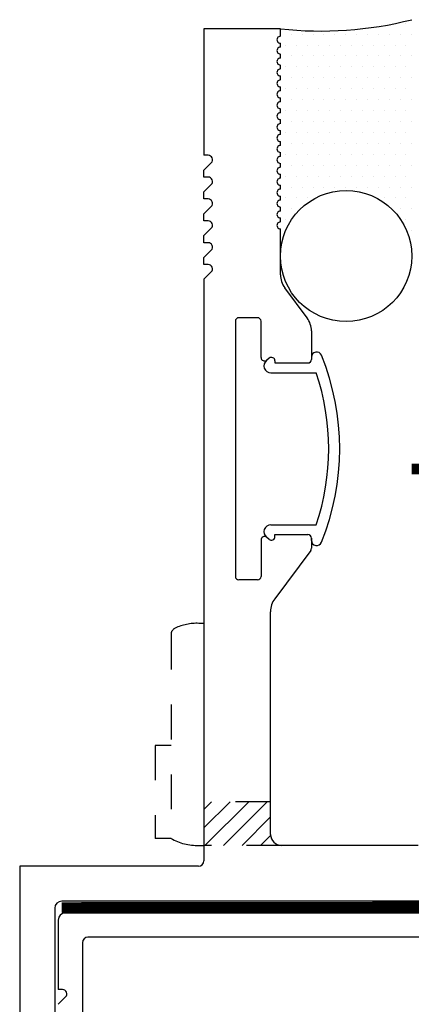
# Model space of a CAD drawing. Units: inches. Extents: x 883.38 to 890.69, y 45.46 to 54.1.
# Drawn here: x 884.6 to 885.72, y 51.29 to 54.1 of the extents above; entities that cross this region are included whole.
import ezdxf

# ---------------------------------------------------------------- set-up
doc = ezdxf.new("R2010")
doc.units = ezdxf.units.IN
doc.header["$LTSCALE"] = 24
doc.header["$MEASUREMENT"] = 0
doc.linetypes.add('DASHED', pattern=[0.75, 0.5, -0.25])
doc.linetypes.add('HIDDEN2', pattern=[0.1875, 0.125, -0.0625])

# ---------------------------------------------------------------- blocks, each defined once
blk = doc.blocks.new('A$C28506')
for p, q in [((-0.1701, 0.2593), (-0.1779, 0.2529)), ((-0.0495, 0.2619), (-0.0495, 0.2556)), ((-0.1538, 0.2516), (-0.1538, 0.2456)), ((-0.1538, 0.2456), (-0.0595, 0.2456)), ((-0.1652, 0.2175), (-0.0355, 0.2175)), ((-0.1652, -0.2175), (-0.0355, -0.2175)), ((-0.1701, -0.2593), (-0.1779, -0.2529)), ((-0.1538, -0.2456), (-0.0595, -0.2456)), ((-0.1538, -0.2516), (-0.1538, -0.2456)), ((-0.0495, -0.2619), (-0.0495, -0.2556))]:
    blk.add_line(p, q)
for centre, radius, start, end in [((-0.1638, 0.2516), 0.01, 0, 129.5651), ((-0.0595, 0.2556), 0.01, 270, 0), ((-0.0345, 0.2619), 0.015, 21.9463, 180), ((-0.6845, 0), 0.7157, 338.0537, 21.9463), ((-0.1652, 0.2375), 0.02, 129.5651, 270), ((-0.6845, 0), 0.6845, 341.4717, 18.5283), ((-0.1652, -0.2375), 0.02, 90, 230.4349), ((-0.1638, -0.2516), 0.01, 230.4349, 0), ((-0.0595, -0.2556), 0.01, 0, 90), ((-0.0345, -0.2619), 0.015, 180, 338.0537)]:
    blk.add_arc(centre, radius, start, end)

msp = doc.modelspace()

# ---------------------------------------------------------------- hatches: boundary and pattern name
h = msp.add_hatch()
h.set_pattern_fill('DOTS', color=252, scale=0.5, style=0)
h.paths.add_polyline_path([(885.7195, 53.4353), (885.7195, 54.1038, -0.090067), (885.3445, 54.0778), (885.3445, 54.0565, 1.000001), (885.3445, 54.0365), (885.3445, 54.0253, 1.000001), (885.3445, 54.0053), (885.3445, 53.994, 1.000002), (885.3445, 53.974), (885.3445, 53.9628, 1.000002), (885.3445, 53.9428), (885.3445, 53.9315, 1.000003), (885.3445, 53.9115), (885.3445, 53.9003, 1.000004), (885.3445, 53.8803), (885.3445, 53.869, 1.000004), (885.3445, 53.849), (885.3445, 53.8378, 1.000005), (885.3445, 53.8178), (885.3445, 53.8065, 1.000006), (885.3445, 53.7865), (885.3445, 53.7753, 1.000006), (885.3445, 53.7553), (885.3445, 53.744, 1.000007), (885.3445, 53.724), (885.3445, 53.7128, 1.000007), (885.3445, 53.6928), (885.3445, 53.6815, 1.000008), (885.3445, 53.6615), (885.3445, 53.6503, 1.000009), (885.3445, 53.6303), (885.3445, 53.619, 1.000009), (885.3445, 53.599), (885.3445, 53.5878, 1.000009), (885.3445, 53.5678), (885.3445, 53.5565, 1.000009), (885.3445, 53.5365), (885.3445, 53.5253, 1.000009), (885.3445, 53.5053), (885.3445, 53.4353, -0.960041)])
h = msp.add_hatch()
h.set_pattern_fill('ANSI31', color=256, scale=0.3)
h.set_pattern_definition([(45, (82.156453, -44.72497), (-0.0265165043, 0.0265165043), [])])
h.paths.add_polyline_path([(885.3162, 51.8667), (885.1258, 51.8667), (885.1258, 51.7417), (885.3475, 51.7417, -0.414214), (885.3162, 51.773)])

# ---------------------------------------------------------------- linework, layer by layer
for p, q in [((885.1258, 54.0778), (885.1258, 53.7159)), ((885.3445, 54.0778), (885.1258, 54.0778)), ((885.3445, 54.0565), (885.3445, 54.0778)), ((885.3445, 54.0253), (885.3445, 54.0365)), ((885.3445, 53.994), (885.3445, 54.0053)), ((885.3445, 53.9628), (885.3445, 53.974)), ((885.3445, 53.9315), (885.3445, 53.9428)), ((885.3445, 53.9003), (885.3445, 53.9115)), ((885.3445, 53.869), (885.3445, 53.8803)), ((885.3445, 53.8378), (885.3445, 53.849)), ((885.3445, 53.8065), (885.3445, 53.8178)), ((885.3445, 53.7753), (885.3445, 53.7865)), ((885.3445, 53.744), (885.3445, 53.7553)), ((885.138, 53.7159), (885.1258, 53.7159)), ((885.3445, 53.7128), (885.3445, 53.724)), ((885.1258, 53.6736), (885.1468, 53.6946)), ((885.3445, 53.6815), (885.3445, 53.6928)), ((885.1258, 53.6534), (885.1258, 53.6736)), ((885.3445, 53.6503), (885.3445, 53.6615)), ((885.138, 53.6534), (885.1258, 53.6534)), ((885.1258, 53.6111), (885.1468, 53.6321)), ((885.3445, 53.619), (885.3445, 53.6303)), ((885.1258, 53.5909), (885.1258, 53.6111)), ((885.138, 53.5909), (885.1258, 53.5909)), ((885.3445, 53.5878), (885.3445, 53.599)), ((885.1258, 53.5486), (885.1468, 53.5696)), ((885.1258, 53.5284), (885.1258, 53.5486)), ((885.3445, 53.5565), (885.3445, 53.5678)), ((885.138, 53.5284), (885.1258, 53.5284)), ((885.3445, 53.5253), (885.3445, 53.5365)), ((885.1258, 53.4861), (885.1468, 53.5071)), ((885.3445, 53.374), (885.3445, 53.5053)), ((885.1258, 53.4659), (885.1258, 53.4861)), ((885.138, 53.4659), (885.1258, 53.4659)), ((885.1258, 53.4236), (885.1468, 53.4446)), ((885.1258, 53.4034), (885.1258, 53.4236)), ((885.138, 53.4034), (885.1258, 53.4034)), ((885.1258, 53.3611), (885.1468, 53.3821)), ((885.1258, 53.3611), (885.1258, 51.6976)), ((885.4207, 53.2506), (885.3568, 53.3367)), ((885.2158, 53.2412), (885.2158, 52.5112)), ((885.279, 53.2512), (885.2258, 53.2512)), ((885.289, 53.1375), (885.289, 53.2412)), ((885.433, 53.2134), (885.433, 53.1318)), ((885.3124, 53.1356), (885.3053, 53.1297)), ((885.3287, 53.1278), (885.3287, 53.1218)), ((885.3287, 53.1218), (885.423, 53.1218)), ((885.3124, 52.6169), (885.3053, 52.6227)), ((885.3287, 52.6246), (885.3287, 52.6306)), ((885.3287, 52.6306), (885.423, 52.6306)), ((885.433, 52.6143), (885.433, 52.6206)), ((885.433, 52.6206), (885.433, 52.5915)), ((885.289, 52.615), (885.289, 52.5112)), ((885.431, 52.5856), (885.3285, 52.4474)), ((885.279, 52.5012), (885.2258, 52.5012)), ((885.3162, 51.773), (885.3162, 52.4102)), ((885.7383, 51.7417), (885.3475, 51.7417)), ((885.1101, 51.6819), (884.5997, 51.6819)), ((884.5997, 51.6819), (884.5997, 50.4319)), ((885.8524, 51.5819), (884.7197, 51.5819)), ((885.8524, 51.5819), (884.7197, 51.5819)), ((884.6997, 51.5619), (884.6997, 51.1994)), ((884.6997, 51.5619), (884.6997, 51.1994))]:
    msp.add_line(p, q)
at = {"linetype": 'DASHED', "ltscale": 0.0009}
for p, q in [((885.1258, 52.3769), (885.1112, 52.3769)), ((885.1112, 51.7417), (885.1258, 51.7417))]:
    msp.add_line(p, q, dxfattribs=at)
at = {"linetype": 'DASHED', "ltscale": 0.002}
for p, q in [((885.0319, 52.3449), (885.0319, 51.7617)), ((885.0319, 52.0279), (884.9865, 52.0279)), ((884.9865, 52.0279), (884.9865, 51.7617)), ((885.3162, 51.8667), (885.1258, 51.8667)), ((885.0319, 51.7617), (884.9865, 51.7617)), ((885.3475, 51.7417), (885.1258, 51.7417))]:
    msp.add_line(p, q, dxfattribs=at)
at = {"color": 20}
for p, q in [((885.8749, 51.5482), (884.7297, 51.5482)), ((884.7097, 51.5282), (884.7097, 51.3294)), ((884.7788, 51.4634), (884.7788, 51.0891)), ((885.9267, 51.4791), (884.7945, 51.4791)), ((884.7219, 51.3294), (884.7097, 51.3294)), ((884.7097, 51.2871), (884.7308, 51.3081))]:
    msp.add_line(p, q, dxfattribs=at)
at = {"color": 252, "linetype": 'HIDDEN2', "ltscale": 0.06}
for points in [[(887.8758, 52.8188, 0.03, 0.03, 0), (885.7195, 52.8188, 0.03, 0.03, 0)], [(887.8758, 52.8179, 0.03, 0.03, 0), (885.7195, 52.8179, 0.03, 0.03, 0)], [(885.852, 51.5655, 0.03, 0.03, 0), (884.7192, 51.5642, 0.03, 0.03, 0)]]:
    msp.add_lwpolyline(points, format="xyseb", dxfattribs=at)
msp.add_circle((885.532, 53.4277), 0.1875)
at = {"color": 252}
msp.add_arc((885.4604, 55.1232), 1.0519, 263.673, 284.2593, dxfattribs=at)
for centre, radius, start, end in [((885.3445, 54.0465), 0.01, 89.9999, 270.0002), ((885.3445, 54.0153), 0.01, 89.9998, 270.0003), ((885.3445, 53.984), 0.01, 89.9996, 270.0005), ((885.3445, 53.9528), 0.01, 89.9995, 270.0006), ((885.3445, 53.9215), 0.01, 89.9993, 270.0007), ((885.3445, 53.8903), 0.01, 89.9992, 270.0009), ((885.3445, 53.859), 0.01, 89.9991, 270.001), ((885.3445, 53.8278), 0.01, 89.9989, 270.0012), ((885.3445, 53.7965), 0.01, 89.9988, 270.0013), ((885.3445, 53.7653), 0.01, 89.9986, 270.0014), ((885.3445, 53.734), 0.01, 89.9985, 270.0016), ((885.138, 53.7034), 0.0125, 315, 90), ((885.3445, 53.7028), 0.01, 89.9984, 270.0017), ((885.3445, 53.6715), 0.01, 89.9982, 270.0019), ((885.138, 53.6409), 0.0125, 315, 90), ((885.3445, 53.6403), 0.01, 89.9981, 270.002), ((885.3445, 53.609), 0.01, 89.9979, 270.0022), ((885.138, 53.5784), 0.0125, 315, 90), ((885.3445, 53.5778), 0.01, 89.9979, 270.0022), ((885.3445, 53.5465), 0.01, 89.9979, 270.0022), ((885.138, 53.5159), 0.0125, 315, 90), ((885.3445, 53.5153), 0.01, 89.9979, 270.0022), ((885.138, 53.4534), 0.0125, 315, 90), ((885.138, 53.3909), 0.0125, 315, 90), ((885.407, 53.374), 0.0625, 180, 216.5646), ((885.2258, 53.2412), 0.01, 90, 180), ((885.279, 53.2412), 0.01, 0, 90), ((885.3705, 53.2134), 0.0625, 0, 36.5646), ((885.299, 53.1375), 0.01, 180, 309.5651), ((885.3187, 53.1278), 0.01, 0, 129.5651), ((885.423, 53.1318), 0.01, 270, 0), ((885.299, 52.615), 0.01, 50.4349, 180), ((885.3187, 52.6246), 0.01, 230.4349, 0), ((885.423, 52.6206), 0.01, 0, 90), ((885.423, 52.5915), 0.01, 323.4354, 0), ((885.2258, 52.5112), 0.01, 180, 270), ((885.279, 52.5112), 0.01, 270, 0), ((885.3787, 52.4102), 0.0625, 143.4354, 180), ((885.3475, 51.773), 0.0313, 180, 270), ((885.1101, 51.6976), 0.0157, 270, 0), ((884.7197, 51.5619), 0.02, 90, 180), ((884.7197, 51.5619), 0.02, 90, 180)]:
    msp.add_arc(centre, radius, start, end)
at = {"linetype": 'DASHED', "ltscale": 0.002}
for centre, radius, start, end in [((885.0519, 52.3449), 0.02, 115.3511, 180), ((885.1058, 52.2311), 0.1459, 87.8518, 115.3511), ((885.1058, 51.8875), 0.1459, 239.5652, 272.1482)]:
    msp.add_arc(centre, radius, start, end, dxfattribs=at)
at = {"color": 20}
for centre, radius, start, end in [((884.7297, 51.5282), 0.02, 90, 180), ((884.7945, 51.4634), 0.0157, 90, 180), ((884.7219, 51.3169), 0.0125, 315, 90)]:
    msp.add_arc(centre, radius, start, end, dxfattribs=at)

# ---------------------------------------------------------------- block references
msp.add_blockref('A$C28506', (885.4825, 52.8762))

doc.saveas('drawing.dxf')
